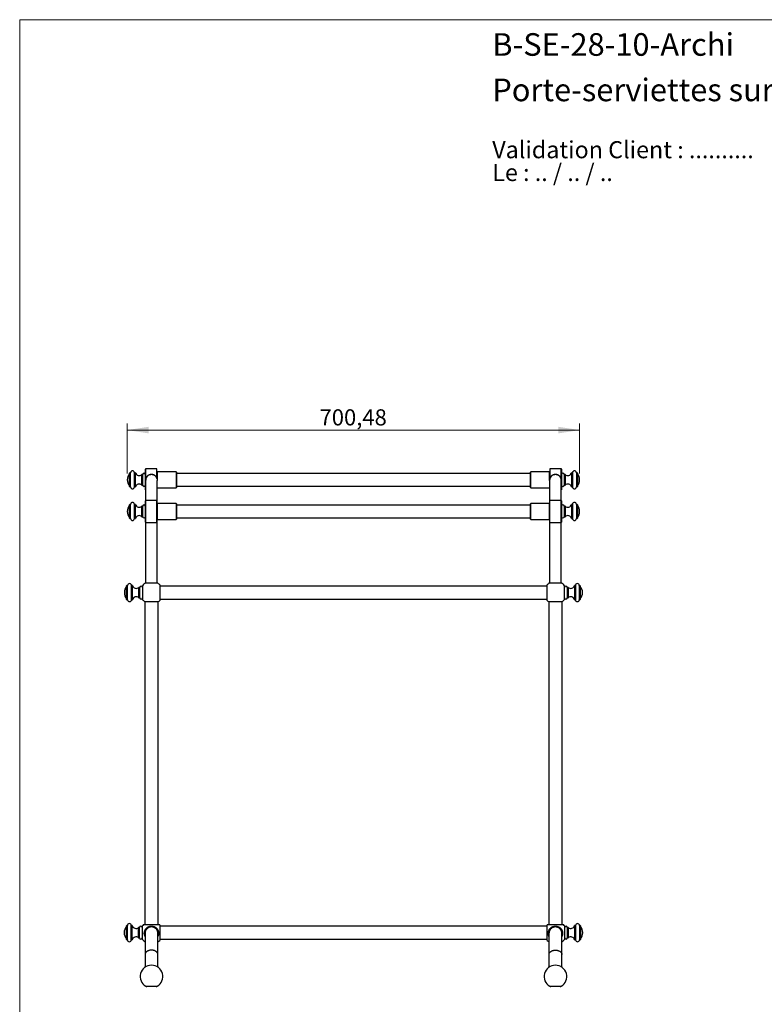
# Model space of a CAD drawing. Units: millimetres. Extents: x 100 to 2000, y 127 to 2870.
# Drawn here: x 100 to 1253, y 1346 to 2870 of the extents above; entities that cross this region are included whole.
import ezdxf

# ---------------------------------------------------------------- set-up
doc = ezdxf.new("R2010")
doc.units = ezdxf.units.MM
doc.header["$LTSCALE"] = 10
doc.styles.add('SLDTEXTSTYLE0', font='TXT', dxfattribs={"width": 0.7})
doc.styles.add('SLDTEXTSTYLE1', font='TXT', dxfattribs={"width": 0.629412})
doc.styles.add('SLDTEXTSTYLE2', font='TXT', dxfattribs={"width": 0.605})
doc.dimstyles.new('SLDDIMSTYLE0', dxfattribs={"dimtxt": 25, "dimasz": 33.02, "dimexe": 0, "dimexo": 0.0625, "dimgap": 6.25, "dimtad": 1, "dimrnd": 1e-09, "dimzin": 12, "dimdsep": 46, "dimtxsty": 'SLDTEXTSTYLE2', "dimsah": 1, "dimcen": 0.09, "dimadec": 0, "dimazin": 3, "dimtfac": 1, "dimtofl": 0, "dimtmove": 0, "dimatfit": 3, "dimfxl": 0, "dimfrac": 2, "dimtolj": 1, "dimtzin": 12, "dimarcsym": 0})

# ---------------------------------------------------------------- blocks, each defined once
blk = doc.blocks.new('SW_NOTE_0')
at = {"color": 0, "linetype": 'Continuous', "lineweight": 0, "char_height": 26.458, "attachment_point": 1}
for s, insert, style in [('Validation Client : ..........', (0, 34.1), 'SLDTEXTSTYLE0'), ('Le : .. / .. / ..', (0, -1.2), 'SLDTEXTSTYLE1')]:
    blk.add_mtext(s, dxfattribs=dict(at, insert=insert, style=style))
blk = doc.blocks.new('_D')
at = {"color": 7, "linetype": 'Continuous', "lineweight": 0}
for p, q in [((266.6, 2167.6), (266.6, 2244.6)), ((967, 2167.6), (967, 2244.6)), ((266.6, 2234.6), (967, 2234.6))]:
    blk.add_line(p, q, dxfattribs=at)
at = {"color": 7, "linetype": 'Continuous', "lineweight": 18}
for points in [[(266.6, 2234.6), (299.6, 2229.5), (299.6, 2239.7)], [(967, 2234.6), (934, 2239.7), (934, 2229.5)]]:
    blk.add_solid(points, dxfattribs=at)
at = {"color": 7, "linetype": 'Continuous', "lineweight": 18, "insert": (564.3, 2266.8), "char_height": 25, "attachment_point": 1, "style": 'SLDTEXTSTYLE2'}
blk.add_mtext('700,48', dxfattribs=at)

msp = doc.modelspace()

# ---------------------------------------------------------------- linework, layer by layer
at = {"color": 7, "linetype": 'Continuous', "lineweight": 18}
for q in [(2000, 2870), (100, 127.408)]:
    msp.add_line((100, 2870), q, dxfattribs=at)
at = {"color": 7, "linetype": 'Continuous', "lineweight": 25}
for p, q in [((270.552, 2168.617), (270.052, 2168.117)), ((270.052, 2147.117), (270.052, 2168.117)), ((271.652, 2168.617), (270.552, 2168.617)), ((270.552, 2146.617), (270.552, 2168.617)), ((271.652, 2146.617), (271.652, 2168.617)), ((279.152, 2168.617), (277.652, 2168.617)), ((277.652, 2146.617), (277.652, 2168.617)), ((279.152, 2146.617), (279.152, 2168.617)), ((290.552, 2165.727), (289.052, 2165.727)), ((289.052, 2149.506), (289.052, 2165.727)), ((290.552, 2149.506), (290.552, 2165.727)), ((294.552, 2142.443), (294.552, 2174.117)), ((312.552, 2174.617), (295.052, 2174.617)), ((312.552, 2160.792), (312.552, 2174.617)), ((313.052, 2170.117), (312.552, 2169.617)), ((342.052, 2170.117), (313.052, 2170.117)), ((313.052, 2170.117), (313.052, 2156.582)), ((342.552, 2169.617), (342.052, 2170.117)), ((342.052, 2170.117), (342.052, 2145.117)), ((342.552, 2169.617), (342.552, 2145.617)), ((891.027, 2167.617), (342.552, 2167.617)), ((891.527, 2170.117), (891.027, 2169.617)), ((891.027, 2157.617), (891.027, 2169.617)), ((920.527, 2170.117), (891.527, 2170.117)), ((891.527, 2157.617), (891.527, 2170.117)), ((921.027, 2169.617), (920.527, 2170.117)), ((920.527, 2157.617), (920.527, 2170.117)), ((938.527, 2174.617), (921.027, 2174.617)), ((921.027, 2174.617), (921.027, 2160.792)), ((939.027, 2174.117), (939.027, 2142.443)), ((944.527, 2165.727), (943.027, 2165.727)), ((943.027, 2165.727), (943.027, 2157.617)), ((944.527, 2165.727), (944.527, 2157.617)), ((955.927, 2168.617), (954.427, 2168.617)), ((954.427, 2168.617), (954.427, 2157.617)), ((955.927, 2168.617), (955.927, 2157.617)), ((963.027, 2168.617), (961.927, 2168.617)), ((961.927, 2168.617), (961.927, 2157.617)), ((963.527, 2168.117), (963.027, 2168.617)), ((963.027, 2168.617), (963.027, 2157.617)), ((963.527, 2168.117), (963.527, 2157.617)), ((266.552, 2157.633), (266.552, 2157.601)), ((289.052, 2149.506), (290.552, 2149.506)), ((295.052, 2156.598), (295.052, 2125.617)), ((312.552, 2159.574), (312.552, 2159.57)), ((313.052, 2121.117), (313.052, 2156.582)), ((891.027, 2145.617), (891.027, 2157.617)), ((891.527, 2145.117), (891.527, 2157.617)), ((920.527, 2156.582), (920.527, 2157.617)), ((920.527, 2156.582), (920.527, 2121.117)), ((921.027, 2159.574), (921.027, 2159.57)), ((938.527, 2125.617), (938.527, 2156.598)), ((943.027, 2157.617), (943.027, 2149.506)), ((943.027, 2149.506), (944.527, 2149.506)), ((944.527, 2157.617), (944.527, 2149.506)), ((954.427, 2157.617), (954.427, 2146.617)), ((955.927, 2157.617), (955.927, 2146.617)), ((961.927, 2157.617), (961.927, 2146.617)), ((963.027, 2157.617), (963.027, 2146.617)), ((963.527, 2157.617), (963.527, 2147.117)), ((967.027, 2157.601), (967.027, 2157.633)), ((270.052, 2147.117), (270.552, 2146.617)), ((270.552, 2146.617), (271.652, 2146.617)), ((277.652, 2146.617), (279.152, 2146.617)), ((313.052, 2145.117), (342.052, 2145.117)), ((342.052, 2145.117), (342.552, 2145.617)), ((342.552, 2147.617), (891.027, 2147.617)), ((891.027, 2145.617), (891.527, 2145.117)), ((891.527, 2145.117), (920.527, 2145.117)), ((954.427, 2146.617), (955.927, 2146.617)), ((961.927, 2146.617), (963.027, 2146.617)), ((963.027, 2146.617), (963.527, 2147.117)), ((270.552, 2119.617), (270.052, 2119.117)), ((270.052, 2098.117), (270.052, 2119.117)), ((271.652, 2119.617), (270.552, 2119.617)), ((270.552, 2097.617), (270.552, 2119.617)), ((271.652, 2097.617), (271.652, 2119.617)), ((279.152, 2119.617), (277.652, 2119.617)), ((277.652, 2097.617), (277.652, 2119.617)), ((279.152, 2097.617), (279.152, 2119.617)), ((294.552, 2092.117), (294.552, 2125.117)), ((312.552, 2125.617), (295.052, 2125.617)), ((312.552, 2091.617), (312.552, 2125.617)), ((313.052, 2121.117), (312.552, 2120.617)), ((342.052, 2121.117), (313.052, 2121.117)), ((313.052, 2121.117), (313.052, 2096.117)), ((342.552, 2120.617), (342.052, 2121.117)), ((342.052, 2121.117), (342.052, 2096.117)), ((342.552, 2120.617), (342.552, 2096.617)), ((891.527, 2121.117), (891.027, 2120.617)), ((891.027, 2108.617), (891.027, 2120.617)), ((920.527, 2121.117), (891.527, 2121.117)), ((891.527, 2108.617), (891.527, 2121.117)), ((921.027, 2120.617), (920.527, 2121.117)), ((920.527, 2108.617), (920.527, 2121.117)), ((938.527, 2125.617), (921.027, 2125.617)), ((921.027, 2091.617), (921.027, 2125.617)), ((939.027, 2125.117), (939.027, 2108.617)), ((955.927, 2119.617), (954.427, 2119.617)), ((954.427, 2119.617), (954.427, 2097.617)), ((955.927, 2119.617), (955.927, 2097.617)), ((963.027, 2119.617), (961.927, 2119.617)), ((961.927, 2119.617), (961.927, 2097.617)), ((963.527, 2119.117), (963.027, 2119.617)), ((963.027, 2119.617), (963.027, 2097.617)), ((963.527, 2119.117), (963.527, 2098.117)), ((266.552, 2108.633), (266.552, 2108.601)), ((290.552, 2116.727), (289.052, 2116.727)), ((289.052, 2100.506), (289.052, 2116.727)), ((290.552, 2100.506), (290.552, 2116.727)), ((891.027, 2118.617), (342.552, 2118.617)), ((891.027, 2096.617), (891.027, 2108.617)), ((891.527, 2096.117), (891.527, 2108.617)), ((920.527, 2096.117), (920.527, 2108.617)), ((939.027, 2108.617), (939.027, 2092.117)), ((944.527, 2116.727), (943.027, 2116.727)), ((943.027, 2116.727), (943.027, 2100.506)), ((944.527, 2116.727), (944.527, 2100.506)), ((967.027, 2108.601), (967.027, 2108.633)), ((270.052, 2098.117), (270.552, 2097.617)), ((270.552, 2097.617), (271.652, 2097.617)), ((277.652, 2097.617), (279.152, 2097.617)), ((289.052, 2100.506), (290.552, 2100.506)), ((295.052, 2091.617), (295.052, 1998.005)), ((295.052, 2091.617), (312.552, 2091.617)), ((312.552, 2096.617), (313.052, 2096.117)), ((313.052, 1998.005), (313.052, 2096.117)), ((313.052, 2096.117), (342.052, 2096.117)), ((342.052, 2096.117), (342.552, 2096.617)), ((342.552, 2098.617), (891.027, 2098.617)), ((891.027, 2096.617), (891.527, 2096.117)), ((891.527, 2096.117), (920.527, 2096.117)), ((920.527, 2096.117), (921.027, 2096.617)), ((920.527, 2096.117), (920.527, 1998.005)), ((921.027, 2091.617), (938.527, 2091.617)), ((938.527, 1998.005), (938.527, 2091.617)), ((943.027, 2100.506), (944.527, 2100.506)), ((954.427, 2097.617), (955.927, 2097.617)), ((961.927, 2097.617), (963.027, 2097.617)), ((963.027, 2097.617), (963.527, 2098.117)), ((295.052, 1998.005), (304.052, 1998.005)), ((304.052, 1998.005), (313.052, 1998.005)), ((920.527, 1998.005), (938.527, 1998.005)), ((262.052, 1983.013), (262.052, 1982.981)), ((266.052, 1993.997), (265.552, 1993.497)), ((265.552, 1982.997), (265.552, 1993.497)), ((265.552, 1972.497), (265.552, 1982.997)), ((267.152, 1993.997), (266.052, 1993.997)), ((266.052, 1982.997), (266.052, 1993.997)), ((266.052, 1971.997), (266.052, 1982.997)), ((267.152, 1982.997), (267.152, 1993.997)), ((267.152, 1971.997), (267.152, 1982.997)), ((274.652, 1993.997), (273.152, 1993.997)), ((273.152, 1982.997), (273.152, 1993.997)), ((273.152, 1971.997), (273.152, 1982.997)), ((274.652, 1982.997), (274.652, 1993.997)), ((274.652, 1971.997), (274.652, 1982.997)), ((286.052, 1991.107), (284.552, 1991.107)), ((284.552, 1982.997), (284.552, 1991.107)), ((284.552, 1974.886), (284.552, 1982.997)), ((286.052, 1982.997), (286.052, 1991.107)), ((286.052, 1974.886), (286.052, 1982.997)), ((290.052, 1993.497), (290.052, 1972.497)), ((316.79, 1994.997), (316.79, 1970.997)), ((916.79, 1992.997), (316.79, 1992.997)), ((916.79, 1970.997), (916.79, 1994.997)), ((943.527, 1972.497), (943.527, 1993.497)), ((949.027, 1991.107), (947.527, 1991.107)), ((947.527, 1991.107), (947.527, 1974.886)), ((949.027, 1991.107), (949.027, 1974.886)), ((960.427, 1993.997), (958.927, 1993.997)), ((958.927, 1993.997), (958.927, 1971.997)), ((960.427, 1993.997), (960.427, 1971.997)), ((967.527, 1993.997), (966.427, 1993.997)), ((966.427, 1993.997), (966.427, 1971.997)), ((968.027, 1993.497), (967.527, 1993.997)), ((967.527, 1993.997), (967.527, 1971.997)), ((968.027, 1993.497), (968.027, 1972.497)), ((971.527, 1982.981), (971.527, 1983.013)), ((265.552, 1972.497), (266.052, 1971.997)), ((266.052, 1971.997), (267.152, 1971.997)), ((273.152, 1971.997), (274.652, 1971.997)), ((284.552, 1974.886), (286.052, 1974.886)), ((293.552, 1968.997), (304.052, 1968.997)), ((293.802, 1968.997), (293.802, 1468.997)), ((304.052, 1968.997), (314.552, 1968.997)), ((314.302, 1468.997), (314.302, 1968.997)), ((316.79, 1972.997), (916.79, 1972.997)), ((919.027, 1968.997), (940.027, 1968.997)), ((919.277, 1968.997), (919.277, 1468.997)), ((939.777, 1468.997), (939.777, 1968.997)), ((947.527, 1974.886), (949.027, 1974.886)), ((958.927, 1971.997), (960.427, 1971.997)), ((966.427, 1971.997), (967.527, 1971.997)), ((967.527, 1971.997), (968.027, 1972.497)), ((265.691, 1467.497), (265.191, 1466.997)), ((265.191, 1456.497), (265.191, 1466.997)), ((266.791, 1467.497), (265.691, 1467.497)), ((265.691, 1456.497), (265.691, 1467.497)), ((266.791, 1456.497), (266.791, 1467.497)), ((274.291, 1467.497), (272.791, 1467.497)), ((272.791, 1456.497), (272.791, 1467.497)), ((274.291, 1456.497), (274.291, 1467.497)), ((285.691, 1464.607), (284.191, 1464.607)), ((284.191, 1456.497), (284.191, 1464.607)), ((285.691, 1456.497), (285.691, 1464.607)), ((289.691, 1466.497), (289.691, 1446.497)), ((291.804, 1468.997), (316.299, 1468.997)), ((316.79, 1468.497), (316.79, 1444.497)), ((916.79, 1466.497), (316.79, 1466.497)), ((916.79, 1456.497), (916.79, 1468.497)), ((917.28, 1468.997), (941.775, 1468.997)), ((943.889, 1456.497), (943.889, 1466.497)), ((949.389, 1464.607), (947.889, 1464.607)), ((947.889, 1464.607), (947.889, 1448.386)), ((949.389, 1464.607), (949.389, 1448.386)), ((960.789, 1467.497), (959.289, 1467.497)), ((959.289, 1467.497), (959.289, 1445.497)), ((960.789, 1467.497), (960.789, 1445.497)), ((967.889, 1467.497), (966.789, 1467.497)), ((966.789, 1467.497), (966.789, 1445.497)), ((968.389, 1466.997), (967.889, 1467.497)), ((967.889, 1467.497), (967.889, 1445.497)), ((968.389, 1466.997), (968.389, 1445.997)), ((261.691, 1456.513), (261.691, 1456.481)), ((265.191, 1445.997), (265.191, 1456.497)), ((265.691, 1445.497), (265.691, 1456.497)), ((266.791, 1445.497), (266.791, 1456.497)), ((272.791, 1445.497), (272.791, 1456.497)), ((274.291, 1445.497), (274.291, 1456.497)), ((284.191, 1448.386), (284.191, 1456.497)), ((284.191, 1448.386), (285.691, 1448.386)), ((285.691, 1448.386), (285.691, 1456.497)), ((294.052, 1455.366), (294.052, 1422.497)), ((314.052, 1422.497), (314.052, 1455.366)), ((916.79, 1444.497), (916.79, 1456.497)), ((919.527, 1455.366), (919.527, 1422.497)), ((939.527, 1422.497), (939.527, 1455.366)), ((943.889, 1446.497), (943.889, 1456.497)), ((947.889, 1448.386), (949.389, 1448.386)), ((971.889, 1456.481), (971.889, 1456.513)), ((265.191, 1445.997), (265.691, 1445.497)), ((265.691, 1445.497), (266.791, 1445.497)), ((272.791, 1445.497), (274.291, 1445.497)), ((316.79, 1446.497), (916.79, 1446.497)), ((959.289, 1445.497), (960.789, 1445.497)), ((966.789, 1445.497), (967.889, 1445.497)), ((967.889, 1445.497), (968.389, 1445.997)), ((294.052, 1422.497), (294.052, 1402.858)), ((314.052, 1402.858), (314.052, 1422.497)), ((919.527, 1422.497), (919.527, 1402.858)), ((939.527, 1402.858), (939.527, 1422.497)), ((304.052, 1372.997), (296.703, 1372.997)), ((311.4, 1372.997), (304.052, 1372.997)), ((936.876, 1372.997), (922.179, 1372.997))]:
    msp.add_line(p, q, dxfattribs=at)
at = {"color": 8, "linetype": 'Continuous', "lineweight": 25}
for p, q in [((295.052, 2174.617), (295.052, 2159.596)), ((938.527, 2159.596), (938.527, 2174.617)), ((295.052, 2125.617), (295.052, 2091.617)), ((938.527, 2091.617), (938.527, 2125.617)), ((295.183, 1373.411), (312.921, 1373.411)), ((920.659, 1373.411), (929.527, 1373.411)), ((929.527, 1373.411), (938.396, 1373.411))]:
    msp.add_line(p, q, dxfattribs=at)
at = {"color": 8, "linetype": 'Continuous', "lineweight": 25, "flags": 128}
for points in [[(314.052, 1422.497), (314.025, 1423.009), (313.943, 1423.519), (313.807, 1424.023), (313.618, 1424.519), (313.377, 1425.004), (313.084, 1425.475), (312.743, 1425.93), (312.354, 1426.366), (311.919, 1426.781), (311.442, 1427.172), (310.924, 1427.538), (310.369, 1427.877), (309.779, 1428.186), (309.158, 1428.464), (308.509, 1428.709), (307.836, 1428.921), (307.142, 1429.097), (306.431, 1429.238), (305.707, 1429.341), (304.975, 1429.407), (304.237, 1429.436), (303.498, 1429.426), (302.762, 1429.379), (302.033, 1429.294), (301.315, 1429.172), (300.612, 1429.014), (299.928, 1428.82), (299.267, 1428.591), (298.631, 1428.329), (298.026, 1428.035), (297.453, 1427.711), (296.916, 1427.359), (296.418, 1426.98), (295.962, 1426.576), (295.55, 1426.15), (295.184, 1425.705), (294.867, 1425.241), (294.6, 1424.763), (294.385, 1424.272), (294.222, 1423.772), (294.113, 1423.265), (294.059, 1422.753), (294.052, 1422.497)], [(919.527, 1422.497), (919.555, 1423.009), (919.636, 1423.519), (919.772, 1424.023), (919.961, 1424.519), (920.203, 1425.004), (920.495, 1425.475), (920.837, 1425.93), (921.226, 1426.366), (921.66, 1426.781), (922.137, 1427.172), (922.655, 1427.538), (923.21, 1427.877), (923.8, 1428.186), (924.421, 1428.464), (925.07, 1428.709), (925.743, 1428.921), (926.437, 1429.097), (927.148, 1429.238), (927.872, 1429.341), (928.605, 1429.407), (929.343, 1429.436), (930.082, 1429.426), (930.817, 1429.379), (931.546, 1429.294), (932.264, 1429.172), (932.967, 1429.014), (933.651, 1428.82), (934.313, 1428.591), (934.948, 1428.329), (935.554, 1428.035), (936.127, 1427.711), (936.663, 1427.359), (937.161, 1426.98), (937.618, 1426.576), (938.03, 1426.15), (938.395, 1425.705), (938.712, 1425.241), (938.979, 1424.763), (939.195, 1424.272), (939.357, 1423.772), (939.466, 1423.265), (939.521, 1422.753), (939.527, 1422.497)]]:
    msp.add_lwpolyline(points, dxfattribs=at)
at = {"color": 7, "linetype": 'Continuous', "lineweight": 25}
for centre, radius, start, end in [((281.152, 2157.633), 14.6, 139.488305, 180), ((274.652, 2168.617), 3, 0, 180), ((284.961, 2170.117), 6, 194.477512, 312.980872), ((292.552, 2165.727), 2, 0, 180), ((295.052, 2174.117), 0.5, 90, 180), ((938.527, 2174.117), 0.5, 0, 90), ((941.027, 2165.727), 2, 360, 180), ((948.618, 2170.117), 6, 227.019128, 345.522488), ((958.927, 2168.617), 3, 0, 180), ((952.427, 2157.633), 14.6, 0, 40.511695), ((281.152, 2157.601), 14.6, 180, 220.511695), ((284.961, 2145.117), 6, 47.019128, 165.522488), ((292.552, 2149.506), 2, 180, 0), ((295.537, 2160.713), 1.218, 246.51883, 269.457683), ((938.042, 2160.713), 1.218, 270.542317, 293.48117), ((941.027, 2149.506), 2, 180, 0), ((948.618, 2145.117), 6, 14.477512, 132.980872), ((952.427, 2157.601), 14.6, 319.488305, 0), ((274.652, 2146.617), 3, 180, 0), ((958.927, 2146.617), 3, 180, 0), ((274.652, 2119.617), 3, 0, 180), ((284.961, 2121.117), 6, 194.477512, 312.980872), ((295.052, 2125.117), 0.5, 90, 180), ((938.527, 2125.117), 0.5, 0, 90), ((948.618, 2121.117), 6, 227.019128, 345.522488), ((958.927, 2119.617), 3, 0, 180), ((281.152, 2108.633), 14.6, 139.488305, 180), ((281.152, 2108.601), 14.6, 180, 220.511695), ((292.552, 2116.727), 2, 0, 180), ((941.027, 2116.727), 2, 360, 180), ((952.427, 2108.633), 14.6, 0, 40.511695), ((952.427, 2108.601), 14.6, 319.488305, 0), ((274.652, 2097.617), 3, 180, 0), ((284.961, 2096.117), 6, 47.019128, 165.522488), ((292.552, 2100.506), 2, 180, 0), ((295.052, 2092.117), 0.5, 180, 270), ((938.527, 2092.117), 0.5, 270, 0), ((941.027, 2100.506), 2, 180, 0), ((948.618, 2096.117), 6, 14.477512, 132.980872), ((958.927, 2097.617), 3, 180, 0), ((304.052, 1982.997), 17.5, 120.949723, 143.130102), ((304.052, 1982.997), 17.5, 43.291808, 59.050277), ((929.527, 1982.997), 17.5, 120.949723, 136.708192), ((929.527, 1982.997), 17.5, 36.869898, 59.050277), ((276.652, 1983.013), 14.6, 139.488305, 180), ((276.652, 1982.981), 14.6, 180, 220.511695), ((270.152, 1993.997), 3, 0, 180), ((280.461, 1995.497), 6, 194.477512, 312.980872), ((288.052, 1991.107), 2, 0, 180), ((945.527, 1991.107), 2, 360, 180), ((953.118, 1995.497), 6, 227.019128, 345.522488), ((963.427, 1993.997), 3, 0, 180), ((956.927, 1983.013), 14.6, 0, 40.511695), ((956.927, 1982.981), 14.6, 319.488305, 0), ((270.152, 1971.997), 3, 180, 0), ((280.461, 1970.497), 6, 47.019128, 165.522488), ((288.052, 1974.886), 2, 180, 0), ((304.052, 1982.997), 17.5, 216.869898, 233.130102), ((304.052, 1982.997), 17.5, 306.869898, 316.708192), ((929.527, 1982.997), 17.5, 223.291808, 233.130102), ((929.527, 1982.997), 17.5, 306.869898, 323.130102), ((945.527, 1974.886), 2, 180, 0), ((953.118, 1970.497), 6, 14.477512, 132.980872), ((963.427, 1971.997), 3, 180, 0), ((276.291, 1456.513), 14.6, 139.488305, 180), ((269.791, 1467.497), 3, 0, 180), ((280.1, 1468.997), 6, 194.477512, 312.980872), ((287.691, 1464.607), 2, 0, 180), ((304.052, 1456.497), 17.5, 134.415309, 145.150095), ((304.052, 1456.497), 17.5, 43.291808, 45.584691), ((929.527, 1456.497), 17.5, 134.415309, 136.708192), ((929.527, 1456.497), 17.5, 34.849905, 45.584691), ((945.889, 1464.607), 2, 360, 180), ((953.479, 1468.997), 6, 227.019128, 345.522488), ((963.789, 1467.497), 3, 0, 180), ((957.289, 1456.513), 14.6, 0, 40.511695), ((276.291, 1456.481), 14.6, 180, 220.511695), ((280.1, 1443.997), 6, 47.019128, 165.522488), ((287.691, 1448.386), 2, 180, 0), ((945.889, 1448.386), 2, 180, 0), ((953.479, 1443.997), 6, 14.477512, 132.980872), ((957.289, 1456.481), 14.6, 319.488305, 0), ((269.791, 1445.497), 3, 180, 0), ((304.052, 1456.497), 17.5, 214.849905, 235.150095), ((304.052, 1456.497), 17.5, 304.849905, 316.708192), ((929.527, 1456.497), 17.5, 223.291808, 235.150095), ((929.527, 1456.497), 17.5, 304.849905, 325.150095), ((963.789, 1445.497), 3, 180, 0), ((304.052, 1388.497), 17.5, 90, 239.549686), ((304.052, 1388.497), 17.5, 300.450314, 90), ((929.527, 1388.497), 17.5, 300.450314, 239.549686), ((296.703, 1375.997), 3, 239.549686, 270), ((311.4, 1375.997), 3, 270, 300.450314), ((922.179, 1375.997), 3, 239.549686, 270), ((936.876, 1375.997), 3, 270, 300.450314)]:
    msp.add_arc(centre, radius, start, end, dxfattribs=at)
for points, knots in [([(295.052, 2159.596), (295.181, 2159.936), (295.439, 2160.617), (295.963, 2161.566), (296.576, 2162.452), (297.282, 2163.259), (298.071, 2163.985), (298.952, 2164.634), (299.928, 2165.19), (300.991, 2165.637), (302.065, 2165.942), (303.13, 2166.108), (304.164, 2166.154), (305.145, 2166.088), (306.056, 2165.929), (306.895, 2165.7), (307.866, 2165.337), (308.932, 2164.785), (309.96, 2164.053), (310.814, 2163.267), (311.512, 2162.467), (312.099, 2161.641), (312.41, 2161.059), (312.552, 2160.792)], [0, 0, 0, 0, 0.04800804, 0.0962006, 0.14424672, 0.19251656, 0.24092686, 0.28919666, 0.34048654, 0.39195652, 0.44318372, 0.48828703, 0.53357287, 0.5786665, 0.61699433, 0.65543333, 0.69378266, 0.75508742, 0.816415, 0.86414913, 0.91201475, 0.95973434, 1, 1, 1, 1]), ([(312.552, 2159.574), (312.431, 2159.897), (312.188, 2160.542), (311.698, 2161.449), (311.123, 2162.299), (310.46, 2163.08), (309.652, 2163.848), (308.678, 2164.565), (307.669, 2165.106), (306.748, 2165.462), (305.953, 2165.686), (305.091, 2165.842), (304.166, 2165.906), (303.194, 2165.862), (302.547, 2165.76), (301.865, 2165.61), (301.147, 2165.399), (300.14, 2164.961), (299.217, 2164.417), (298.383, 2163.782), (297.636, 2163.072), (296.968, 2162.283), (296.388, 2161.418), (295.891, 2160.491), (295.647, 2159.827), (295.526, 2159.496)], [0, 0, 0, 0, 0.04505777, 0.09012546, 0.13575339, 0.18151694, 0.22715487, 0.28527002, 0.34335635, 0.37935938, 0.41545066, 0.45142759, 0.49325177, 0.53526883, 0.57710413, 0.57814485, 0.62642475, 0.67495265, 0.72330881, 0.76932775, 0.81548265, 0.8615071, 0.9076368, 0.95390451, 1, 1, 1, 1]), ([(921.027, 2160.792), (921.182, 2161.08), (921.49, 2161.655), (922.075, 2162.476), (922.757, 2163.26), (923.546, 2163.985), (924.428, 2164.634), (925.403, 2165.19), (926.466, 2165.637), (927.541, 2165.942), (928.606, 2166.108), (929.639, 2166.154), (930.62, 2166.088), (931.532, 2165.929), (932.371, 2165.7), (933.341, 2165.337), (934.407, 2164.785), (935.435, 2164.053), (936.289, 2163.267), (936.989, 2162.468), (937.605, 2161.586), (938.135, 2160.632), (938.397, 2159.942), (938.527, 2159.596)], [0, 0, 0, 0, 0.0434885, 0.08698335, 0.13525289, 0.1836629, 0.2319324, 0.28322197, 0.33469164, 0.38591853, 0.43102157, 0.47630714, 0.52140049, 0.55972808, 0.59816685, 0.63651595, 0.69782034, 0.75914754, 0.80688138, 0.85474671, 0.90246602, 0.9512394, 1, 1, 1, 1]), ([(938.054, 2159.496), (937.93, 2159.832), (937.682, 2160.506), (937.181, 2161.438), (936.598, 2162.299), (935.935, 2163.08), (935.128, 2163.848), (934.154, 2164.565), (933.144, 2165.106), (932.224, 2165.462), (931.429, 2165.686), (930.566, 2165.842), (929.641, 2165.906), (928.669, 2165.862), (928.022, 2165.76), (927.34, 2165.61), (926.622, 2165.399), (925.616, 2164.961), (924.692, 2164.417), (923.858, 2163.782), (923.112, 2163.072), (922.449, 2162.29), (921.878, 2161.441), (921.391, 2160.54), (921.148, 2159.896), (921.027, 2159.574)], [0, 0, 0, 0, 0.046853214, 0.093718084, 0.139345994, 0.185109525, 0.230747433, 0.288862565, 0.346948864, 0.382951874, 0.419043142, 0.455020052, 0.496844216, 0.538861263, 0.580696537, 0.581737258, 0.630017141, 0.678545014, 0.726901156, 0.772920076, 0.819074954, 0.865099382, 0.910033969, 0.955095971, 1, 1, 1, 1]), ([(295.052, 2153.687), (295.002, 2154.002), (294.901, 2154.635), (294.821, 2155.626), (294.792, 2156.643), (294.823, 2157.655), (294.905, 2158.643), (295.003, 2159.278), (295.052, 2159.596)], [0, 0, 0, 0, 0.16339633, 0.32828743, 0.50186366, 0.67619116, 0.8375223, 1, 1, 1, 1]), ([(295.526, 2159.496), (295.434, 2159.192), (295.249, 2158.58), (295.101, 2157.615), (295.034, 2156.947), (295.053, 2156.601), (295.054, 2156.59)], [0, 0, 0, 0, 0.32128522, 0.64888576, 0.9881469, 1, 1, 1, 1]), ([(312.552, 2159.574), (312.552, 2159.581), (312.552, 2159.599), (312.552, 2159.728), (312.552, 2159.991), (312.552, 2160.369), (312.552, 2160.651), (312.552, 2160.792)], [0, 0, 0, 0, 0.05680569, 0.14312979, 0.39499339, 0.69732622, 1, 1, 1, 1]), ([(312.552, 2159.57), (312.62, 2159.354), (312.758, 2158.923), (312.906, 2158.251), (313.006, 2157.564), (313.053, 2156.995), (313.047, 2156.659), (313.045, 2156.556)], [0, 0, 0, 0, 0.22180882, 0.4436059, 0.67159901, 0.89958355, 1, 1, 1, 1]), ([(921.027, 2159.57), (920.959, 2159.354), (920.822, 2158.923), (920.673, 2158.251), (920.574, 2157.564), (920.527, 2157), (920.532, 2156.669), (920.534, 2156.572)], [0, 0, 0, 0, 0.22296213, 0.44591246, 0.67509104, 0.904261, 1, 1, 1, 1]), ([(921.027, 2160.792), (921.027, 2160.626), (921.027, 2160.295), (921.027, 2159.932), (921.027, 2159.706), (921.027, 2159.603), (921.027, 2159.581), (921.027, 2159.574)], [0, 0, 0, 0, 0.35654639, 0.71164183, 0.82653013, 0.94242434, 1, 1, 1, 1]), ([(938.524, 2156.571), (938.525, 2156.592), (938.547, 2156.966), (938.476, 2157.648), (938.322, 2158.608), (938.144, 2159.198), (938.054, 2159.496)], [0, 0, 0, 0, 0.02076438, 0.37845025, 0.68685164, 1, 1, 1, 1]), ([(938.527, 2159.596), (938.575, 2159.292), (938.669, 2158.681), (938.754, 2157.702), (938.789, 2156.667), (938.759, 2155.625), (938.676, 2154.625), (938.577, 2154.001), (938.527, 2153.687)], [0, 0, 0, 0, 0.155302153, 0.311880428, 0.493525316, 0.676040557, 0.837436442, 1, 1, 1, 1]), ([(295.052, 2142.198), (295.027, 2142.184), (294.943, 2142.14), (294.819, 2142.113), (294.699, 2142.14), (294.625, 2142.198), (294.579, 2142.273), (294.555, 2142.358), (294.553, 2142.417), (294.552, 2142.443)], [0, 0, 0, 0, 0.12567249, 0.41841399, 0.6030516, 0.72949434, 0.82620657, 0.92343844, 1, 1, 1, 1]), ([(939.027, 2142.443), (939.026, 2142.415), (939.024, 2142.354), (938.999, 2142.271), (938.953, 2142.196), (938.874, 2142.135), (938.733, 2142.11), (938.609, 2142.151), (938.533, 2142.194), (938.527, 2142.198)], [0, 0, 0, 0, 0.08178523, 0.18011597, 0.26772017, 0.40143301, 0.61591173, 0.9711167, 1, 1, 1, 1]), ([(313.044, 2121.109), (313.044, 2121.136), (313.043, 2121.323), (312.994, 2121.656), (312.89, 2122.101), (312.741, 2122.502), (312.611, 2122.741), (312.552, 2122.851)], [0, 0, 0, 0, 0.04124305, 0.28540542, 0.53659483, 0.78779678, 1, 1, 1, 1]), ([(920.535, 2121.109), (920.535, 2121.136), (920.536, 2121.323), (920.586, 2121.656), (920.689, 2122.101), (920.838, 2122.502), (920.968, 2122.741), (921.027, 2122.851)], [0, 0, 0, 0, 0.04124305, 0.28540542, 0.53659483, 0.78779678, 1, 1, 1, 1]), ([(294.144, 1456.64), (294.131, 1456.565), (294.058, 1456.138), (294.057, 1455.704), (294.056, 1455.346)], [0, 0, 0, 0, 0.17626827, 1, 1, 1, 1]), ([(314.044, 1455.345), (314.046, 1455.403), (314.067, 1455.818), (314.017, 1456.232), (313.974, 1456.588)], [0, 0, 0, 0, 0.13998357, 1, 1, 1, 1]), ([(919.612, 1456.636), (919.584, 1456.398), (919.532, 1455.97), (919.534, 1455.538), (919.535, 1455.346)], [0, 0, 0, 0, 0.55447898, 1, 1, 1, 1]), ([(939.523, 1455.345), (939.525, 1455.379), (939.537, 1455.699), (939.511, 1456.133), (939.454, 1456.527), (939.438, 1456.639)], [0, 0, 0, 0, 0.07803257, 0.74013315, 1, 1, 1, 1])]:
    msp.add_open_spline(points, degree=3, knots=knots, dxfattribs=at)
at = {"color": 8, "linetype": 'Continuous', "lineweight": 25}
for points, knots in [([(294.052, 1450.734), (293.898, 1451.076), (293.572, 1451.799), (293.235, 1452.962), (293.011, 1454.192), (292.933, 1455.441), (292.993, 1456.692), (293.192, 1457.929), (293.532, 1459.135), (294.004, 1460.296), (294.603, 1461.398), (295.324, 1462.422), (296.155, 1463.361), (297.066, 1464.184), (298.041, 1464.885), (299.082, 1465.479), (300.206, 1465.965), (301.398, 1466.33), (302.624, 1466.561), (303.869, 1466.65), (305.115, 1466.601), (306.349, 1466.413), (307.552, 1466.086), (308.711, 1465.628), (309.813, 1465.045), (310.841, 1464.338), (311.784, 1463.523), (312.632, 1462.608), (313.369, 1461.601), (313.991, 1460.519), (314.489, 1459.373), (314.852, 1458.178), (315.081, 1456.949), (315.172, 1455.701), (315.119, 1454.451), (314.929, 1453.212), (314.591, 1452.008), (314.292, 1451.179), (314.072, 1450.775), (314.052, 1450.737)], [0, 0, 0, 0, 0.025145296, 0.053100208, 0.080966691, 0.108887406, 0.136897058, 0.164817701, 0.192749163, 0.220769798, 0.248701004, 0.276598634, 0.304585472, 0.332482778, 0.358678097, 0.384873353, 0.412613293, 0.44044157, 0.468181344, 0.495921925, 0.523751043, 0.551491649, 0.579221466, 0.607039652, 0.634769673, 0.662522181, 0.690362983, 0.7181158, 0.745921984, 0.773816559, 0.801623038, 0.829493808, 0.85745321, 0.885324135, 0.913244411, 0.94125362, 0.969173829, 0.997105705, 1, 1, 1, 1]), ([(313.974, 1456.588), (313.972, 1456.606), (313.945, 1457), (313.775, 1457.757), (313.459, 1458.838), (313.007, 1459.873), (312.448, 1460.851), (311.783, 1461.761), (311.02, 1462.587), (310.17, 1463.324), (309.244, 1463.962), (308.251, 1464.489), (307.206, 1464.903), (306.122, 1465.199), (305.01, 1465.368), (303.887, 1465.412), (302.766, 1465.332), (301.661, 1465.123), (300.586, 1464.794), (299.574, 1464.355), (298.636, 1463.818), (297.757, 1463.184), (296.936, 1462.441), (296.187, 1461.593), (295.538, 1460.667), (294.997, 1459.672), (294.575, 1458.623), (294.278, 1457.608), (294.185, 1456.937), (294.144, 1456.64)], [0, 0, 0, 0, 0.00191729, 0.04098668, 0.07993249, 0.11877147, 0.1577332, 0.19657149, 0.2353147, 0.27418068, 0.3129232, 0.35161775, 0.39043552, 0.42912962, 0.46783162, 0.50665743, 0.54535938, 0.58406469, 0.62289384, 0.66159952, 0.69816061, 0.73472184, 0.77367467, 0.81275265, 0.85170623, 0.89072697, 0.92987252, 0.96889388, 1, 1, 1, 1]), ([(919.527, 1450.747), (919.489, 1450.819), (919.255, 1451.26), (918.95, 1452.126), (918.624, 1453.331), (918.45, 1454.571), (918.411, 1455.822), (918.513, 1457.07), (918.757, 1458.299), (919.137, 1459.493), (919.647, 1460.638), (920.286, 1461.717), (921.041, 1462.717), (921.902, 1463.627), (922.861, 1464.432), (923.904, 1465.125), (925.016, 1465.697), (926.186, 1466.138), (927.397, 1466.446), (928.634, 1466.617), (929.882, 1466.646), (931.125, 1466.536), (932.32, 1466.295), (933.453, 1465.933), (934.544, 1465.456), (935.602, 1464.846), (936.608, 1464.106), (937.527, 1463.258), (938.341, 1462.312), (939.046, 1461.281), (939.632, 1460.178), (940.088, 1459.015), (940.412, 1457.808), (940.6, 1456.571), (940.645, 1455.321), (940.552, 1454.072), (940.316, 1452.843), (939.981, 1451.726), (939.666, 1451.048), (939.527, 1450.749)], [0, 0, 0, 0, 0.0054883, 0.03344035, 0.06130406, 0.08922961, 0.11724407, 0.1451696, 0.17311693, 0.20115344, 0.22910055, 0.25702338, 0.28503546, 0.31295797, 0.3408239, 0.36877898, 0.39664462, 0.42444636, 0.45233698, 0.48013857, 0.50789421, 0.53573845, 0.56349414, 0.58936821, 0.61524233, 0.64306779, 0.67098225, 0.69880801, 0.72663116, 0.75454288, 0.78236635, 0.81023651, 0.83819528, 0.86606563, 0.89399117, 0.92200562, 0.94993114, 0.97787857, 1, 1, 1, 1]), ([(939.438, 1456.639), (939.418, 1456.803), (939.364, 1457.243), (939.199, 1457.955), (938.948, 1458.767), (938.627, 1459.554), (938.245, 1460.303), (937.802, 1461.018), (937.296, 1461.7), (936.734, 1462.336), (936.126, 1462.916), (935.472, 1463.445), (934.769, 1463.92), (933.967, 1464.368), (933.067, 1464.764), (932.138, 1465.061), (931.255, 1465.254), (930.424, 1465.365), (929.578, 1465.406), (928.732, 1465.374), (927.898, 1465.271), (927.076, 1465.1), (926.263, 1464.857), (925.474, 1464.546), (924.72, 1464.172), (923.999, 1463.737), (923.311, 1463.237), (922.668, 1462.68), (922.08, 1462.076), (921.544, 1461.425), (921.06, 1460.724), (920.637, 1459.984), (920.282, 1459.218), (919.99, 1458.425), (919.771, 1457.601), (919.646, 1457), (919.616, 1456.675), (919.612, 1456.636)], [0, 0, 0, 0, 0.01717654, 0.04603092, 0.07571759, 0.1054042, 0.13419528, 0.1629863, 0.19260964, 0.2222329, 0.25100856, 0.27978416, 0.30939734, 0.33901047, 0.37494709, 0.4112811, 0.43996958, 0.46865804, 0.49818284, 0.52770765, 0.55644473, 0.58518183, 0.61475897, 0.64433616, 0.67314955, 0.70196299, 0.73161903, 0.76127514, 0.79016326, 0.81905145, 0.84878245, 0.87851352, 0.90744331, 0.93637315, 0.96614329, 0.99591346, 1, 1, 1, 1])]:
    msp.add_open_spline(points, degree=3, knots=knots, dxfattribs=at)

# ---------------------------------------------------------------- block references
at = {"color": 7, "linetype": 'Continuous', "lineweight": 0}
msp.add_blockref('SW_NOTE_0', (831.705, 2647.842), dxfattribs=at)

# ---------------------------------------------------------------- texts
at = {"color": 7, "linetype": 'Continuous', "lineweight": 0, "char_height": 35, "attachment_point": 1, "style": 'SLDTEXTSTYLE0'}
for s, insert in [('B-SE-28-10-Archi', (831.705, 2849.121)), ('Porte-serviettes sur pieds, barres verre, 70x26x79cm', (831.705, 2778.801))]:
    msp.add_mtext(s, dxfattribs=dict(at, insert=insert))

# ---------------------------------------------------------------- dimensions: what is measured, and where the dimension line sits
at = {"color": 7, "linetype": 'Continuous', "lineweight": 18}
dim = msp.add_linear_dim(base=(967.0274, 2234.6169), p1=(266.5519, 2157.6169), p2=(967.0274, 2157.6169), dimstyle='SLDDIMSTYLE0', dxfattribs=at)
dim.commit()
dim.dimension.update_dxf_attribs({"geometry": '_D', "text_midpoint": (616.7897, 2234.6169), "dimtype": 160})

doc.saveas('drawing.dxf')
